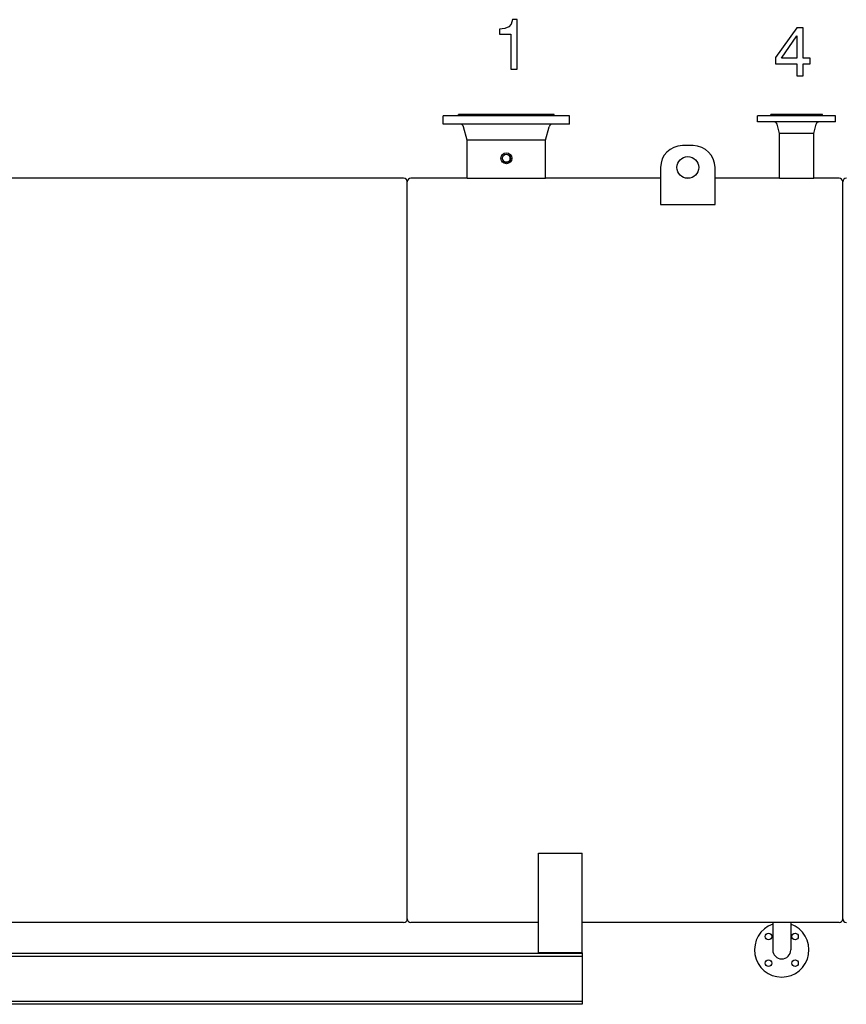
# Model space of a CAD drawing. Extents: x 16 to 586, y 8 to 381.
# Drawn here: x 278 to 392, y 245 to 381 of the extents above; entities that cross this region are included whole.
import ezdxf

# ---------------------------------------------------------------- set-up
doc = ezdxf.new("R2010")
doc.units = 0
doc.layers.get('0').update_dxf_attribs({"linetype": 'CONTINUOUS'})

msp = doc.modelspace()

# ---------------------------------------------------------------- linework, layer by layer
at = {"color": 7, "ltscale": 0.321775}
for p, q in [((349.08, 367.76), (336.21, 367.76)), ((349.08, 366.61), (336.21, 366.61))]:
    msp.add_line(p, q, dxfattribs=at)
at = {"color": 7, "ltscale": 0.02875}
for p, q in [((336.21, 366.61), (336.21, 367.76)), ((353.61, 366.61), (353.61, 367.76))]:
    msp.add_line(p, q, dxfattribs=at)
at = {"color": 7, "ltscale": 0.24318}
msp.add_line((348.06, 367.91), (338.33, 367.91), dxfattribs=at)
at = {"color": 7, "ltscale": 0.00375}
for p, q in [((338.33, 367.76), (338.33, 367.91)), ((351.48, 367.76), (351.48, 367.91)), ((381.36, 367.76), (381.36, 367.91)), ((388.46, 367.76), (388.46, 367.91))]:
    msp.add_line(p, q, dxfattribs=at)
at = {"color": 7, "ltscale": 0.08557}
msp.add_line((351.48, 367.91), (348.06, 367.91), dxfattribs=at)
at = {"color": 7, "ltscale": 0.113225}
for p, q in [((353.61, 367.76), (349.08, 367.76)), ((353.61, 366.61), (349.08, 366.61))]:
    msp.add_line(p, q, dxfattribs=at)
at = {"color": 7, "ltscale": 0.198798}
for p, q in [((387.48, 367.76), (379.53, 367.76)), ((387.48, 366.91), (379.53, 366.91))]:
    msp.add_line(p, q, dxfattribs=at)
at = {"color": 7, "ltscale": 0.02125}
for p, q in [((379.53, 366.91), (379.53, 367.76)), ((390.28, 366.91), (390.28, 367.76))]:
    msp.add_line(p, q, dxfattribs=at)
at = {"color": 7, "ltscale": 0.131299}
msp.add_line((386.61, 367.91), (381.36, 367.91), dxfattribs=at)
at = {"color": 7, "ltscale": 0.046201}
msp.add_line((388.46, 367.91), (386.61, 367.91), dxfattribs=at)
at = {"color": 7, "ltscale": 0.069952}
for p, q in [((390.28, 367.76), (387.48, 367.76)), ((390.28, 366.91), (387.48, 366.91))]:
    msp.add_line(p, q, dxfattribs=at)
at = {"color": 7, "ltscale": 0.047349}
msp.add_line((339.51, 364.41), (339.01, 366.24), dxfattribs=at)
at = {"color": 7, "ltscale": 0.047348}
msp.add_line((350.31, 364.41), (350.8, 366.24), dxfattribs=at)
at = {"color": 7, "ltscale": 0.033738}
for p, q in [((382.56, 365.31), (382.21, 366.62)), ((387.26, 365.31), (387.6, 366.62))]:
    msp.add_line(p, q, dxfattribs=at)
at = {"color": 7, "ltscale": 0.086916}
msp.add_line((386.03, 365.31), (382.56, 365.31), dxfattribs=at)
at = {"color": 7, "ltscale": 0.15375}
for p, q in [((382.56, 359.16), (382.56, 365.31)), ((387.26, 359.16), (387.26, 365.31))]:
    msp.add_line(p, q, dxfattribs=at)
at = {"color": 7, "ltscale": 0.030584}
msp.add_line((387.26, 365.31), (386.03, 365.31), dxfattribs=at)
at = {"color": 7, "ltscale": 0.199722}
msp.add_line((347.49, 364.41), (339.51, 364.41), dxfattribs=at)
at = {"color": 7, "ltscale": 0.13125}
for p, q in [((339.51, 359.16), (339.51, 364.41)), ((350.31, 359.16), (350.31, 364.41))]:
    msp.add_line(p, q, dxfattribs=at)
at = {"color": 7, "ltscale": 0.070277}
msp.add_line((350.31, 364.41), (347.49, 364.41), dxfattribs=at)
at = {"color": 7, "ltscale": 0.0375}
msp.add_line((370.66, 363.64), (369.16, 363.64), dxfattribs=at)
at = {"color": 7, "ltscale": 0.127588}
for p, q in [((366.16, 360.64), (366.16, 355.53)), ((373.66, 355.53), (373.66, 360.64))]:
    msp.add_line(p, q, dxfattribs=at)
at = {"color": 7}
for p, q in [((330.76, 359.16), (275.41, 359.16)), ((331.26, 307.91), (331.26, 358.66)), ((331.26, 307.91), (331.26, 358.66)), ((391.26, 307.91), (391.26, 358.66)), ((391.26, 307.91), (391.26, 358.66)), ((331.26, 257.16), (331.26, 307.91)), ((331.26, 257.16), (331.26, 307.91)), ((391.26, 257.16), (391.26, 307.91)), ((391.26, 257.16), (391.26, 307.91)), ((330.76, 256.66), (271.76, 256.66)), ((381.61, 256.66), (355.36, 256.66)), ((355.36, 252.41), (205.36, 252.41)), ((355.36, 252.01), (205.36, 252.01)), ((355.36, 245.81), (205.36, 245.81)), ((355.36, 245.41), (205.36, 245.41))]:
    msp.add_line(p, q, dxfattribs=at)
at = {"color": 7, "ltscale": 0.19375}
msp.add_line((339.51, 359.16), (331.76, 359.16), dxfattribs=at)
at = {"color": 7, "ltscale": 0.27}
msp.add_line((339.51, 359.16), (350.31, 359.16), dxfattribs=at)
at = {"color": 7, "ltscale": 0.396249}
msp.add_line((366.16, 359.16), (350.31, 359.16), dxfattribs=at)
at = {"color": 7, "ltscale": 0.013767}
msp.add_line((370.18, 359.16), (369.63, 359.16), dxfattribs=at)
at = {"color": 7, "ltscale": 0.222501}
msp.add_line((382.56, 359.16), (373.66, 359.16), dxfattribs=at)
at = {"color": 7, "ltscale": 0.1175}
msp.add_line((382.56, 359.16), (387.26, 359.16), dxfattribs=at)
at = {"color": 7, "ltscale": 0.0875}
msp.add_line((390.76, 359.16), (387.26, 359.16), dxfattribs=at)
at = {"color": 7, "ltscale": 0.1875}
msp.add_line((366.16, 355.53), (373.66, 355.53), dxfattribs=at)
at = {"color": 7, "ltscale": 0.343086}
for p, q in [((349.36, 252.52), (349.36, 266.24)), ((355.36, 252.52), (355.36, 266.24))]:
    msp.add_line(p, q, dxfattribs=at)
at = {"color": 7, "ltscale": 0.15}
for p, q in [((349.36, 266.24), (355.36, 266.24)), ((355.36, 252.52), (349.36, 252.52))]:
    msp.add_line(p, q, dxfattribs=at)
at = {"color": 7, "ltscale": 0.439999}
msp.add_line((349.36, 256.66), (331.76, 256.66), dxfattribs=at)
at = {"color": 7, "ltscale": 0.0625}
msp.add_line((384.11, 256.66), (381.61, 256.66), dxfattribs=at)
at = {"color": 7, "ltscale": 0.09375}
for p, q in [((381.61, 256.66), (381.61, 252.91)), ((384.11, 256.66), (384.11, 252.91))]:
    msp.add_line(p, q, dxfattribs=at)
at = {"color": 7, "ltscale": 0.166251}
msp.add_line((390.76, 256.66), (384.11, 256.66), dxfattribs=at)
at = {"color": 7, "ltscale": 0.002588}
for p, q in [((349.36, 252.52), (349.36, 252.41)), ((355.36, 252.52), (355.36, 252.41))]:
    msp.add_line(p, q, dxfattribs=at)
at = {"color": 7, "ltscale": 0.07}
for p, q in [((352.16, 252.41), (349.36, 252.41)), ((355.36, 252.41), (352.56, 252.41))]:
    msp.add_line(p, q, dxfattribs=at)
at = {"color": 7, "ltscale": 0.010001}
msp.add_line((352.56, 252.41), (352.16, 252.41), dxfattribs=at)
at = {"color": 7, "ltscale": 0.01}
for p, q in [((355.36, 252.41), (355.36, 252.01)), ((355.36, 245.81), (355.36, 245.41))]:
    msp.add_line(p, q, dxfattribs=at)
at = {"color": 7, "ltscale": 0.00875}
for p, q in [((355.36, 252.41), (355.36, 252.06)), ((355.36, 245.76), (355.36, 245.41))]:
    msp.add_line(p, q, dxfattribs=at)
at = {"color": 7, "ltscale": 0.0125}
for p, q in [((355.36, 252.01), (355.36, 251.51)), ((355.36, 246.31), (355.36, 245.81))]:
    msp.add_line(p, q, dxfattribs=at)
at = {"color": 7, "ltscale": 0.13}
msp.add_line((355.36, 251.51), (355.36, 246.31), dxfattribs=at)
at = {"color": 7}
for points in [[(345.54, 374.18), (346.42, 374.18), (346.42, 380.99), (345.76, 380.99), (345.59, 380.39), (345.23, 379.99), (344.7, 379.76), (343.96, 379.68), (343.96, 378.99), (345.54, 378.99)], [(384.95, 373.26), (385.83, 373.26), (385.83, 374.93), (386.79, 374.93), (386.79, 375.71), (385.83, 375.71), (385.83, 379.87), (384.94, 379.87), (381.99, 375.79), (381.99, 374.93), (384.95, 374.93)], [(382.81, 375.71), (384.95, 378.74), (384.95, 375.71)]]:
    msp.add_lwpolyline(points, close=True, dxfattribs=at)
for centre, radius in [((344.91, 361.91), 0.75), ((344.91, 361.91), 0.55), ((369.91, 360.64), 1.5), ((381.02, 254.75), 0.45), ((384.69, 254.75), 0.45), ((381.02, 251.07), 0.45), ((384.69, 251.07), 0.45)]:
    msp.add_circle(centre, radius, dxfattribs=at)
for centre, radius, start, end in [((338.53, 366.11), 0.5, 15, 89.4207), ((351.28, 366.11), 0.5, 90.5707, 165), ((381.82, 366.51), 0.4, 15, 89.4441), ((387.99, 366.51), 0.4, 90.5569, 165), ((369.16, 360.64), 3, 90, 180), ((370.66, 360.64), 3, 0, 90), ((344.91, 361.91), 0.55, 208.65, 28.6458), ((330.76, 358.66), 0.5, 360, 90), ((331.76, 358.66), 0.5, 90, 180), ((390.76, 358.66), 0.5, 360, 90), ((391.76, 358.66), 0.5, 90, 180), ((330.76, 257.16), 0.5, 270, 360), ((331.76, 257.16), 0.5, 180, 270), ((382.86, 252.91), 3.75, 109.4712, 70.5288), ((390.76, 257.16), 0.5, 270, 360), ((391.76, 257.16), 0.5, 180, 270), ((382.86, 252.91), 1.25, 180, 360)]:
    msp.add_arc(centre, radius, start, end, dxfattribs=at)

doc.saveas('drawing.dxf')
